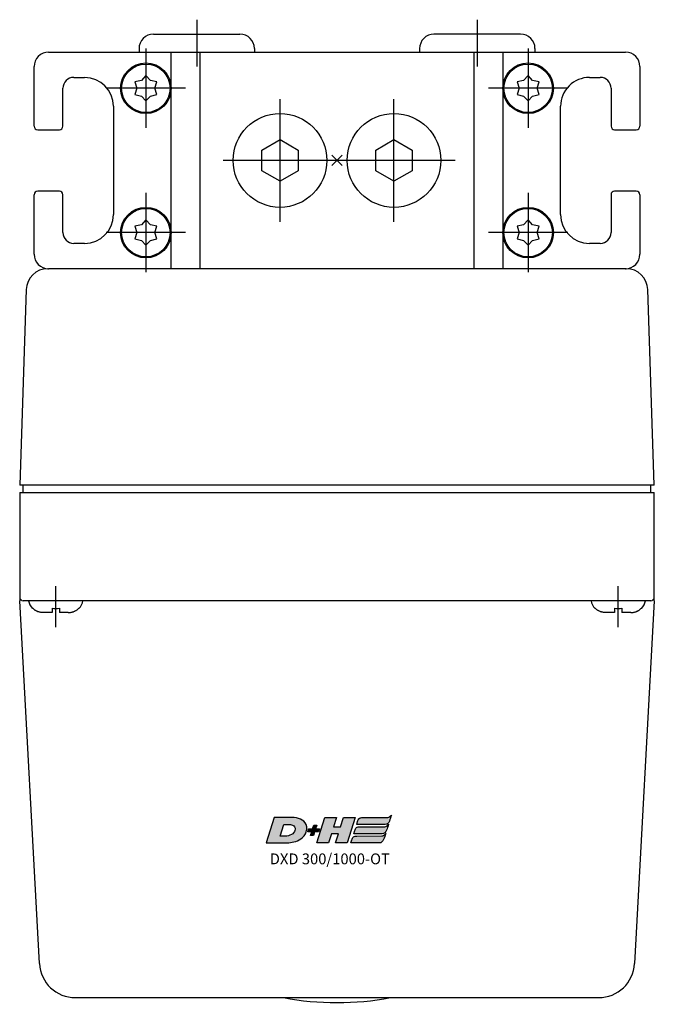
# Model space of a CAD drawing. Extents: x -2000 to 1, y -18 to 4709.
# Drawn here: x -1113 to -1025, y 2657 to 2794 of the extents above; entities that cross this region are included whole.
import ezdxf

# ---------------------------------------------------------------- set-up
doc = ezdxf.new("R2010")
doc.units = 0
doc.linetypes.add('MITTE', pattern=[50.8, 31.75, -6.35, 6.35, -6.35])
for name, color, linetype in [('DH_KETTE_ZAHNSTANGE', 1, 'CONTINUOUS'), ('DH_LOGO', 1, 'CONTINUOUS'), ('DH_MITTE', 4, 'MITTE'), ('DH_MOTOR', 7, 'CONTINUOUS'), ('DH_REFERENZPUNKT', 2, 'CONTINUOUS'), ('DH_SCHRIFT', 2, 'CONTINUOUS')]:
    doc.layers.add(name, color=color, linetype=linetype)

# ---------------------------------------------------------------- blocks, each defined once
blk = doc.blocks.new('1')
at = {"layer": 'DH_LOGO'}
for points in [[(11, 35.4), (11, 35.4), (0, 0), (0, 0)], [(11, 35.4), (11, 35.4), (0, 0), (0, 0)], [(35.3, 35.4), (35.3, 35.4), (11, 35.4), (11, 35.4)], [(35.3, 35.4), (35.3, 35.4), (11, 35.4), (11, 35.4)], [(36.2, 35.4), (36.2, 35.4), (35.3, 35.4), (35.3, 35.4)], [(36.2, 35.4), (36.2, 35.4), (35.3, 35.4), (35.3, 35.4)], [(55.6, 25.5), (52.3, 32.9), (43.6, 35), (36.2, 35.4)], [(55.6, 25.5), (52.3, 32.9), (43.6, 35), (36.2, 35.4)], [(54.3, 12.5), (56.3, 16.5), (57.1, 21.3), (55.6, 25.5)], [(54.3, 12.5), (56.3, 16.5), (57.1, 21.3), (55.6, 25.5)], [(0, 0), (0, 0), (26.1, 0), (26.1, 0)], [(0, 0), (0, 0), (26.1, 0), (26.1, 0)], [(26.1, 0), (33, 0.1), (39.5, 1), (45.6, 4.2)], [(26.1, 0), (33, 0.1), (39.5, 1), (45.6, 4.2)], [(45.6, 4.2), (49.3, 6.4), (52.2, 8.7), (54.3, 12.5)], [(45.6, 4.2), (49.3, 6.4), (52.2, 8.7), (54.3, 12.5)]]:
    blk.add_open_spline(points, degree=3, dxfattribs=at)
blk = doc.blocks.new('2')
at = {"layer": 'DH_LOGO'}
for points in [[(19.3, 9.6), (19.3, 9.6), (24.4, 25.8), (24.4, 25.8)], [(19.3, 9.6), (19.3, 9.6), (24.4, 25.8), (24.4, 25.8)], [(24.4, 25.8), (28.2, 25.8), (33.1, 26.2), (36.7, 24.7)], [(24.4, 25.8), (28.2, 25.8), (33.1, 26.2), (36.7, 24.7)], [(36.7, 24.7), (42.1, 22.1), (40.4, 16.3), (36.8, 12.9)], [(36.7, 24.7), (42.1, 22.1), (40.4, 16.3), (36.8, 12.9)], [(36.8, 12.9), (32.4, 8.7), (24.9, 9.6), (19.3, 9.6)], [(36.8, 12.9), (32.4, 8.7), (24.9, 9.6), (19.3, 9.6)]]:
    blk.add_open_spline(points, degree=3, dxfattribs=at)
blk = doc.blocks.new('3')
at = {"layer": 'DH_LOGO'}
for points in [[(0, 0), (0, 0), (1.3, 4.1), (1.3, 4.1)], [(5.5, 0), (5.5, 0), (0, 0), (0, 0)], [(1.3, 4.1), (1.3, 4.1), (6.7, 4.1), (6.7, 4.1)], [(3.8, -5.2), (3.8, -5.2), (5.5, 0), (5.5, 0)], [(6.7, 4.1), (6.7, 4.1), (8.3, 9.3), (8.3, 9.3)], [(9.6, 0), (9.6, 0), (8, -5.2), (8, -5.2)], [(8.3, 9.3), (8.3, 9.3), (12.5, 9.3), (12.5, 9.3)], [(15.1, 0), (15.1, 0), (9.6, 0), (9.6, 0)], [(12.5, 9.3), (12.5, 9.3), (10.9, 4.1), (10.9, 4.1)], [(10.9, 4.1), (10.9, 4.1), (16.4, 4.1), (16.4, 4.1)], [(16.4, 4.1), (16.4, 4.1), (15.1, 0), (15.1, 0)], [(8, -5.2), (8, -5.2), (3.8, -5.2), (3.8, -5.2)]]:
    blk.add_open_spline(points, degree=3, dxfattribs=at)
blk = doc.blocks.new('5')
at = {"layer": 'DH_LOGO'}
for points in [[(0, 0), (0, 0), (11, 35.4), (11, 35.4)], [(11, 35.4), (11, 35.4), (27.3, 35.4), (27.3, 35.4)], [(27.3, 35.4), (27.3, 35.4), (23.3, 22.5), (23.3, 22.5)], [(32.9, 22.5), (32.9, 22.5), (37, 35.4), (37, 35.4)], [(37, 35.4), (37, 35.4), (53.2, 35.4), (53.2, 35.4)], [(53.2, 35.4), (53.2, 35.4), (42.2, 0), (42.2, 0)], [(23.3, 22.5), (23.3, 22.5), (32.9, 22.5), (32.9, 22.5)], [(16.3, 0), (16.3, 0), (0, 0), (0, 0)], [(20.3, 12.9), (20.3, 12.9), (16.3, 0), (16.3, 0)], [(30, 12.9), (30, 12.9), (20.3, 12.9), (20.3, 12.9)], [(26, 0), (26, 0), (30, 12.9), (30, 12.9)], [(42.2, 0), (42.2, 0), (26, 0), (26, 0)]]:
    blk.add_open_spline(points, degree=3, dxfattribs=at)
blk = doc.blocks.new('6')
at = {"layer": 'DH_LOGO'}
for points in [[(-14080.4, 8811.8), (-14080.4, 8811.8), (-14079.1, 8816), (-14079.1, 8816)], [(-14080.4, 8811.8), (-14080.4, 8811.8), (-14079.1, 8816), (-14079.1, 8816)], [(-14079.1, 8816), (-14078.6, 8817.6), (-14078, 8819.2), (-14076.8, 8820.2)], [(-14079.1, 8816), (-14078.6, 8817.6), (-14078, 8819.2), (-14076.8, 8820.2)], [(-14076.8, 8820.2), (-14075.6, 8821.2), (-14073.4, 8821.4), (-14072.4, 8821.4)], [(-14076.8, 8820.2), (-14075.6, 8821.2), (-14073.4, 8821.4), (-14072.4, 8821.4)], [(-14072.4, 8821.4), (-14072.4, 8821.4), (-14037.4, 8821.5), (-14037.4, 8821.5)], [(-14072.4, 8821.4), (-14072.4, 8821.4), (-14037.4, 8821.5), (-14037.4, 8821.5)], [(-14035, 8816.5), (-14036.2, 8813.9), (-14038.1, 8811.8), (-14041.1, 8811.8)], [(-14035, 8816.5), (-14036.2, 8813.9), (-14038.1, 8811.8), (-14041.1, 8811.8)], [(-14037.4, 8821.5), (-14035.3, 8821.6), (-14033.6, 8823.6), (-14032.2, 8824.8)], [(-14037.4, 8821.5), (-14035.3, 8821.6), (-14033.6, 8823.6), (-14032.2, 8824.8)], [(-14032.2, 8824.8), (-14033.1, 8822), (-14033.9, 8819.1), (-14035, 8816.5)], [(-14032.2, 8824.8), (-14033.1, 8822), (-14033.9, 8819.1), (-14035, 8816.5)], [(-14041.1, 8811.8), (-14041.1, 8811.8), (-14080.4, 8811.8), (-14080.4, 8811.8)], [(-14041.1, 8811.8), (-14041.1, 8811.8), (-14080.4, 8811.8), (-14080.4, 8811.8)]]:
    blk.add_open_spline(points, degree=3, dxfattribs=at)
blk = doc.blocks.new('8')
at = {"layer": 'DH_LOGO'}
for points in [[(0, 0), (0, 0), (1.3, 4.2), (1.3, 4.2)], [(0, 0), (0, 0), (1.3, 4.2), (1.3, 4.2)], [(39.3, 0), (39.3, 0), (0, 0), (0, 0)], [(39.3, 0), (39.3, 0), (0, 0), (0, 0)], [(1.3, 4.2), (1.8, 5.8), (2.4, 7.4), (3.7, 8.4)], [(1.3, 4.2), (1.8, 5.8), (2.4, 7.4), (3.7, 8.4)], [(3.7, 8.4), (4.8, 9.4), (7, 9.6), (8.1, 9.6)], [(3.7, 8.4), (4.8, 9.4), (7, 9.6), (8.1, 9.6)], [(8.1, 9.6), (8.1, 9.6), (43, 9.7), (43, 9.7)], [(8.1, 9.6), (8.1, 9.6), (43, 9.7), (43, 9.7)], [(45.4, 4.7), (44.2, 2.1), (42.4, 0), (39.3, 0)], [(45.4, 4.7), (44.2, 2.1), (42.4, 0), (39.3, 0)], [(43, 9.7), (45.1, 9.8), (46.8, 11.8), (48.2, 13)], [(43, 9.7), (45.1, 9.8), (46.8, 11.8), (48.2, 13)], [(48.2, 13), (47.3, 10.2), (46.5, 7.3), (45.4, 4.7)], [(48.2, 13), (47.3, 10.2), (46.5, 7.3), (45.4, 4.7)]]:
    blk.add_open_spline(points, degree=3, dxfattribs=at)
blk = doc.blocks.new('9')
at = {"layer": 'DH_LOGO'}
for points in [[(0, 0), (0, 0), (1.3, 4.2), (1.3, 4.2)], [(0, 0), (0, 0), (1.3, 4.2), (1.3, 4.2)], [(39.3, 0), (39.3, 0), (0, 0), (0, 0)], [(39.3, 0), (39.3, 0), (0, 0), (0, 0)], [(1.3, 4.2), (1.8, 5.8), (2.4, 7.4), (3.7, 8.4)], [(1.3, 4.2), (1.8, 5.8), (2.4, 7.4), (3.7, 8.4)], [(3.7, 8.4), (4.8, 9.4), (7, 9.6), (8.1, 9.6)], [(3.7, 8.4), (4.8, 9.4), (7, 9.6), (8.1, 9.6)], [(8.1, 9.6), (8.1, 9.6), (43, 9.7), (43, 9.7)], [(8.1, 9.6), (8.1, 9.6), (43, 9.7), (43, 9.7)], [(45.4, 4.7), (44.2, 2.1), (42.4, 0), (39.3, 0)], [(45.4, 4.7), (44.2, 2.1), (42.4, 0), (39.3, 0)], [(43, 9.7), (45.1, 9.8), (46.8, 11.8), (48.2, 13)], [(43, 9.7), (45.1, 9.8), (46.8, 11.8), (48.2, 13)], [(48.2, 13), (47.3, 10.2), (46.5, 7.3), (45.4, 4.7)], [(48.2, 13), (47.3, 10.2), (46.5, 7.3), (45.4, 4.7)]]:
    blk.add_open_spline(points, degree=3, dxfattribs=at)
blk = doc.blocks.new('A$C016749B1')
at = {"layer": 'DH_LOGO'}
h = blk.add_hatch(color=256, dxfattribs=at)
edge = h.paths.add_edge_path()
edge.add_spline(control_points=[(5.43, 1.25), (5.63, 1.65), (5.71, 2.13), (5.56, 2.55)], knot_values=[0.375, 0.375, 0.375, 0.375, 0.5, 0.5, 0.5, 0.5], degree=3, periodic=0)
edge.add_spline(control_points=[(5.56, 2.55), (5.23, 3.29), (4.36, 3.5), (3.62, 3.54)], knot_values=[0.5, 0.5, 0.5, 0.5, 0.625, 0.625, 0.625, 0.625], degree=3, periodic=0)
edge.add_spline(control_points=[(3.62, 3.54), (3.62, 3.54), (3.53, 3.54), (3.53, 3.54)], knot_values=[0.625, 0.625, 0.625, 0.625, 0.75, 0.75, 0.75, 0.75], degree=3, periodic=0)
edge.add_spline(control_points=[(3.53, 3.54), (3.53, 3.54), (1.1, 3.54), (1.1, 3.54)], knot_values=[0.75, 0.75, 0.75, 0.75, 0.875, 0.875, 0.875, 0.875], degree=3, periodic=0)
edge.add_spline(control_points=[(1.1, 3.54), (1.1, 3.54), (0, 0), (0, 0)], knot_values=[0.875, 0.875, 0.875, 0.875, 1, 1, 1, 1], degree=3, periodic=0)
edge.add_spline(control_points=[(0, 0), (0, 0), (2.61, 0), (2.61, 0)], knot_values=[0, 0, 0, 0, 0.125, 0.125, 0.125, 0.125], degree=3, periodic=0)
edge.add_spline(control_points=[(2.61, 0), (3.3, 0.01), (3.95, 0.1), (4.56, 0.42)], knot_values=[0.125, 0.125, 0.125, 0.125, 0.25, 0.25, 0.25, 0.25], degree=3, periodic=0)
edge.add_spline(control_points=[(4.56, 0.42), (4.93, 0.64), (5.22, 0.87), (5.43, 1.25)], knot_values=[0.25, 0.25, 0.25, 0.25, 0.375, 0.375, 0.375, 0.375], degree=3, periodic=0)
edge = h.paths.add_edge_path(flags=16)
edge.add_spline(control_points=[(3.67, 2.47), (4.21, 2.21), (4.04, 1.63), (3.68, 1.29)], knot_values=[0.25, 0.25, 0.25, 0.25, 0.5, 0.5, 0.5, 0.5], degree=3, periodic=0)
edge.add_spline(control_points=[(3.68, 1.29), (3.24, 0.87), (2.49, 0.96), (1.93, 0.96)], knot_values=[0.5, 0.5, 0.5, 0.5, 0.75, 0.75, 0.75, 0.75], degree=3, periodic=0)
edge.add_spline(control_points=[(1.93, 0.96), (1.93, 0.96), (2.44, 2.58), (2.44, 2.58)], knot_values=[0.75, 0.75, 0.75, 0.75, 1, 1, 1, 1], degree=3, periodic=0)
edge.add_spline(control_points=[(2.44, 2.58), (2.82, 2.58), (3.31, 2.62), (3.67, 2.47)], knot_values=[0, 0, 0, 0, 0.25, 0.25, 0.25, 0.25], degree=3, periodic=0)
h = blk.add_hatch(color=256, dxfattribs=at)
edge = h.paths.add_edge_path()
edge.add_spline(control_points=[(10, 1.29), (10, 1.29), (9.61, 0), (9.61, 0)], knot_values=[0.583333, 0.583333, 0.583333, 0.583333, 0.666667, 0.666667, 0.666667, 0.666667], degree=3, periodic=0)
edge.add_spline(control_points=[(9.61, 0), (9.61, 0), (11.23, 0), (11.23, 0)], knot_values=[0.5, 0.5, 0.5, 0.5, 0.583333, 0.583333, 0.583333, 0.583333], degree=3, periodic=0)
edge.add_spline(control_points=[(11.23, 0), (11.23, 0), (12.33, 3.54), (12.33, 3.54)], knot_values=[0.416667, 0.416667, 0.416667, 0.416667, 0.5, 0.5, 0.5, 0.5], degree=3, periodic=0)
edge.add_spline(control_points=[(12.33, 3.54), (12.33, 3.54), (10.71, 3.54), (10.71, 3.54)], knot_values=[0.333333, 0.333333, 0.333333, 0.333333, 0.416667, 0.416667, 0.416667, 0.416667], degree=3, periodic=0)
edge.add_spline(control_points=[(10.71, 3.54), (10.71, 3.54), (10.3, 2.25), (10.3, 2.25)], knot_values=[0.25, 0.25, 0.25, 0.25, 0.333333, 0.333333, 0.333333, 0.333333], degree=3, periodic=0)
edge.add_spline(control_points=[(10.3, 2.25), (10.3, 2.25), (9.34, 2.25), (9.34, 2.25)], knot_values=[0.166667, 0.166667, 0.166667, 0.166667, 0.25, 0.25, 0.25, 0.25], degree=3, periodic=0)
edge.add_spline(control_points=[(9.34, 2.25), (9.34, 2.25), (9.74, 3.54), (9.74, 3.54)], knot_values=[0.083333, 0.083333, 0.083333, 0.083333, 0.166667, 0.166667, 0.166667, 0.166667], degree=3, periodic=0)
edge.add_spline(control_points=[(9.74, 3.54), (9.74, 3.54), (8.11, 3.54), (8.11, 3.54)], knot_values=[0, 0, 0, 0, 0.083333, 0.083333, 0.083333, 0.083333], degree=3, periodic=0)
edge.add_spline(control_points=[(8.11, 3.54), (8.11, 3.54), (7.01, 0), (7.01, 0)], knot_values=[0.916667, 0.916667, 0.916667, 0.916667, 1, 1, 1, 1], degree=3, periodic=0)
edge.add_spline(control_points=[(7.01, 0), (7.01, 0), (8.64, 0), (8.64, 0)], knot_values=[0.833333, 0.833333, 0.833333, 0.833333, 0.916667, 0.916667, 0.916667, 0.916667], degree=3, periodic=0)
edge.add_spline(control_points=[(8.64, 0), (8.64, 0), (9.04, 1.29), (9.04, 1.29)], knot_values=[0.75, 0.75, 0.75, 0.75, 0.833333, 0.833333, 0.833333, 0.833333], degree=3, periodic=0)
edge.add_spline(control_points=[(9.04, 1.29), (9.04, 1.29), (10, 1.29), (10, 1.29)], knot_values=[0.666667, 0.666667, 0.666667, 0.666667, 0.75, 0.75, 0.75, 0.75], degree=3, periodic=0)
h = blk.add_hatch(color=256, dxfattribs=at)
edge = h.paths.add_edge_path()
edge.add_spline(control_points=[(12.54, 2.57), (12.54, 2.57), (16.48, 2.58), (16.48, 2.58)], knot_values=[0.875, 0.875, 0.875, 0.875, 1, 1, 1, 1], degree=3, periodic=0)
edge.add_spline(control_points=[(16.48, 2.58), (16.78, 2.58), (16.96, 2.79), (17.08, 3.05)], knot_values=[0.75, 0.75, 0.75, 0.75, 0.875, 0.875, 0.875, 0.875], degree=3, periodic=0)
edge.add_spline(control_points=[(17.08, 3.05), (17.2, 3.3), (17.28, 3.59), (17.37, 3.87)], knot_values=[0.625, 0.625, 0.625, 0.625, 0.75, 0.75, 0.75, 0.75], degree=3, periodic=0)
edge.add_spline(control_points=[(17.37, 3.87), (17.22, 3.75), (17.06, 3.55), (16.85, 3.54)], knot_values=[0.5, 0.5, 0.5, 0.5, 0.625, 0.625, 0.625, 0.625], degree=3, periodic=0)
edge.add_spline(control_points=[(16.85, 3.54), (16.85, 3.54), (13.35, 3.54), (13.35, 3.54)], knot_values=[0.375, 0.375, 0.375, 0.375, 0.5, 0.5, 0.5, 0.5], degree=3, periodic=0)
edge.add_spline(control_points=[(13.35, 3.54), (13.24, 3.54), (13.03, 3.51), (12.91, 3.41)], knot_values=[0.25, 0.25, 0.25, 0.25, 0.375, 0.375, 0.375, 0.375], degree=3, periodic=0)
edge.add_spline(control_points=[(12.91, 3.41), (12.79, 3.31), (12.72, 3.15), (12.68, 3)], knot_values=[0.125, 0.125, 0.125, 0.125, 0.25, 0.25, 0.25, 0.25], degree=3, periodic=0)
edge.add_spline(control_points=[(12.68, 3), (12.68, 3), (12.54, 2.57), (12.54, 2.57)], knot_values=[0, 0, 0, 0, 0.125, 0.125, 0.125, 0.125], degree=3, periodic=0)
h = blk.add_hatch(color=256, dxfattribs=at)
edge = h.paths.add_edge_path()
edge.add_spline(control_points=[(6.43, 1.97), (6.43, 1.97), (5.89, 1.97), (5.89, 1.97)], knot_values=[0.416667, 0.416667, 0.416667, 0.416667, 0.5, 0.5, 0.5, 0.5], degree=3, periodic=0)
edge.add_spline(control_points=[(5.89, 1.97), (5.89, 1.97), (5.76, 1.56), (5.76, 1.56)], knot_values=[0.333333, 0.333333, 0.333333, 0.333333, 0.416667, 0.416667, 0.416667, 0.416667], degree=3, periodic=0)
edge.add_spline(control_points=[(5.76, 1.56), (5.76, 1.56), (6.31, 1.56), (6.31, 1.56)], knot_values=[0.25, 0.25, 0.25, 0.25, 0.333333, 0.333333, 0.333333, 0.333333], degree=3, periodic=0)
edge.add_spline(control_points=[(6.31, 1.56), (6.31, 1.56), (6.14, 1.04), (6.14, 1.04)], knot_values=[0.166667, 0.166667, 0.166667, 0.166667, 0.25, 0.25, 0.25, 0.25], degree=3, periodic=0)
edge.add_spline(control_points=[(6.14, 1.04), (6.14, 1.04), (6.56, 1.04), (6.56, 1.04)], knot_values=[0.083333, 0.083333, 0.083333, 0.083333, 0.166667, 0.166667, 0.166667, 0.166667], degree=3, periodic=0)
edge.add_spline(control_points=[(6.56, 1.04), (6.56, 1.04), (6.72, 1.56), (6.72, 1.56)], knot_values=[0, 0, 0, 0, 0.083333, 0.083333, 0.083333, 0.083333], degree=3, periodic=0)
edge.add_spline(control_points=[(6.72, 1.56), (6.72, 1.56), (7.27, 1.56), (7.27, 1.56)], knot_values=[0.916667, 0.916667, 0.916667, 0.916667, 1, 1, 1, 1], degree=3, periodic=0)
edge.add_spline(control_points=[(7.27, 1.56), (7.27, 1.56), (7.4, 1.97), (7.4, 1.97)], knot_values=[0.833333, 0.833333, 0.833333, 0.833333, 0.916667, 0.916667, 0.916667, 0.916667], degree=3, periodic=0)
edge.add_spline(control_points=[(7.4, 1.97), (7.4, 1.97), (6.85, 1.97), (6.85, 1.97)], knot_values=[0.75, 0.75, 0.75, 0.75, 0.833333, 0.833333, 0.833333, 0.833333], degree=3, periodic=0)
edge.add_spline(control_points=[(6.85, 1.97), (6.85, 1.97), (7.01, 2.49), (7.01, 2.49)], knot_values=[0.666667, 0.666667, 0.666667, 0.666667, 0.75, 0.75, 0.75, 0.75], degree=3, periodic=0)
edge.add_spline(control_points=[(7.01, 2.49), (7.01, 2.49), (6.59, 2.49), (6.59, 2.49)], knot_values=[0.583333, 0.583333, 0.583333, 0.583333, 0.666667, 0.666667, 0.666667, 0.666667], degree=3, periodic=0)
edge.add_spline(control_points=[(6.59, 2.49), (6.59, 2.49), (6.43, 1.97), (6.43, 1.97)], knot_values=[0.5, 0.5, 0.5, 0.5, 0.583333, 0.583333, 0.583333, 0.583333], degree=3, periodic=0)
h = blk.add_hatch(color=256, dxfattribs=at)
edge = h.paths.add_edge_path()
edge.add_spline(control_points=[(16.45, 2.25), (16.45, 2.25), (12.95, 2.25), (12.95, 2.25)], knot_values=[0.375, 0.375, 0.375, 0.375, 0.5, 0.5, 0.5, 0.5], degree=3, periodic=0)
edge.add_spline(control_points=[(12.95, 2.25), (12.84, 2.25), (12.63, 2.22), (12.51, 2.13)], knot_values=[0.25, 0.25, 0.25, 0.25, 0.375, 0.375, 0.375, 0.375], degree=3, periodic=0)
edge.add_spline(control_points=[(12.51, 2.13), (12.39, 2.02), (12.33, 1.86), (12.28, 1.71)], knot_values=[0.125, 0.125, 0.125, 0.125, 0.25, 0.25, 0.25, 0.25], degree=3, periodic=0)
edge.add_spline(control_points=[(12.28, 1.71), (12.28, 1.71), (12.15, 1.29), (12.15, 1.29)], knot_values=[0, 0, 0, 0, 0.125, 0.125, 0.125, 0.125], degree=3, periodic=0)
edge.add_spline(control_points=[(12.15, 1.29), (12.15, 1.29), (16.08, 1.29), (16.08, 1.29)], knot_values=[0.875, 0.875, 0.875, 0.875, 1, 1, 1, 1], degree=3, periodic=0)
edge.add_spline(control_points=[(16.08, 1.29), (16.38, 1.29), (16.56, 1.5), (16.69, 1.76)], knot_values=[0.75, 0.75, 0.75, 0.75, 0.875, 0.875, 0.875, 0.875], degree=3, periodic=0)
edge.add_spline(control_points=[(16.69, 1.76), (16.8, 2.01), (16.88, 2.31), (16.97, 2.58)], knot_values=[0.625, 0.625, 0.625, 0.625, 0.75, 0.75, 0.75, 0.75], degree=3, periodic=0)
edge.add_spline(control_points=[(16.97, 2.58), (16.82, 2.47), (16.66, 2.26), (16.45, 2.25)], knot_values=[0.5, 0.5, 0.5, 0.5, 0.625, 0.625, 0.625, 0.625], degree=3, periodic=0)
h = blk.add_hatch(color=256, dxfattribs=at)
edge = h.paths.add_edge_path()
edge.add_spline(control_points=[(16.05, 0.97), (16.05, 0.97), (12.55, 0.96), (12.55, 0.96)], knot_values=[0.375, 0.375, 0.375, 0.375, 0.5, 0.5, 0.5, 0.5], degree=3, periodic=0)
edge.add_spline(control_points=[(12.55, 0.96), (12.44, 0.96), (12.23, 0.94), (12.11, 0.84)], knot_values=[0.25, 0.25, 0.25, 0.25, 0.375, 0.375, 0.375, 0.375], degree=3, periodic=0)
edge.add_spline(control_points=[(12.11, 0.84), (11.99, 0.74), (11.93, 0.58), (11.88, 0.42)], knot_values=[0.125, 0.125, 0.125, 0.125, 0.25, 0.25, 0.25, 0.25], degree=3, periodic=0)
edge.add_spline(control_points=[(11.88, 0.42), (11.88, 0.42), (11.75, 0), (11.75, 0)], knot_values=[0, 0, 0, 0, 0.125, 0.125, 0.125, 0.125], degree=3, periodic=0)
edge.add_spline(control_points=[(11.75, 0), (11.75, 0), (15.68, 0), (15.68, 0)], knot_values=[0.875, 0.875, 0.875, 0.875, 1, 1, 1, 1], degree=3, periodic=0)
edge.add_spline(control_points=[(15.68, 0), (15.98, 0), (16.17, 0.21), (16.29, 0.47)], knot_values=[0.75, 0.75, 0.75, 0.75, 0.875, 0.875, 0.875, 0.875], degree=3, periodic=0)
edge.add_spline(control_points=[(16.29, 0.47), (16.4, 0.73), (16.48, 1.02), (16.57, 1.3)], knot_values=[0.625, 0.625, 0.625, 0.625, 0.75, 0.75, 0.75, 0.75], degree=3, periodic=0)
edge.add_spline(control_points=[(16.57, 1.3), (16.43, 1.18), (16.26, 0.98), (16.05, 0.97)], knot_values=[0.5, 0.5, 0.5, 0.5, 0.625, 0.625, 0.625, 0.625], degree=3, periodic=0)
at = {"layer": 'DH_LOGO', "xscale": 0.1000000000003638, "yscale": 0.1000000000003638, "zscale": 0.1}
for name, p in [('1', (0, 0)), ('5', (7.01, 0)), ('6', (1420.59, -878.61)), ('2', (0, 0)), ('3', (5.76, 1.56)), ('8', (12.15, 1.29)), ('9', (11.75, 0))]:
    blk.add_blockref(name, p, dxfattribs=at)
blk = doc.blocks.new('A$C6A3A5936')
at = {"layer": 'DH_REFERENZPUNKT'}
for p, q in [((0.71, -0.71), (-0.71, 0.71)), ((-0.71, -0.71), (0.71, 0.71))]:
    blk.add_line(p, q, dxfattribs=at)
blk = doc.blocks.new('A$C208C4AB9')
at = {"layer": 'DH_LOGO'}
blk.add_blockref('A$C016749B1', (-9.82, -94.57), dxfattribs=at)
at = {"layer": 'DH_REFERENZPUNKT', "rotation": 90}
blk.add_blockref('A$C6A3A5936', (0, 0), dxfattribs=at)
at = {"layer": 'DH_SCHRIFT', "insert": (-9.32, -96.02), "char_height": 1.5, "width": 23.2662, "attachment_point": 1}
blk.add_mtext('{\\fArial|b0|i0|c0|p34;DXD 300/1000-OT}', dxfattribs=at)
blk = doc.blocks.new('A$C63032B84')
at = {"layer": 'DH_MITTE'}
blk.add_line((0, 3.65), (0, -2), dxfattribs=at)
at = {"layer": 'DH_MOTOR'}
for p, q in [((-1.74, 1.65), (-0.5, 1.65)), ((-0.5, 1.04), (-0.5, 1.65)), ((0.5, 1.04), (0.5, 1.65)), ((0.5, 1.65), (1.74, 1.65))]:
    blk.add_line(p, q, dxfattribs=at)
at = {"layer": 'DH_MOTOR', "flags": 128}
for points in [[(-1.74, 1.65), (-1.81, 1.65), (-1.88, 1.65), (-1.94, 1.64), (-2.01, 1.63), (-2.07, 1.62), (-2.14, 1.61), (-2.21, 1.6), (-2.27, 1.58), (-2.34, 1.56), (-2.41, 1.54), (-2.47, 1.52), (-2.53, 1.49), (-2.59, 1.47), (-2.65, 1.44), (-2.71, 1.41), (-2.77, 1.37), (-2.83, 1.34), (-2.89, 1.3), (-2.95, 1.26), (-3, 1.22), (-3.05, 1.18), (-3.1, 1.13), (-3.15, 1.09), (-3.2, 1.04)], [(1.74, 1.65), (1.81, 1.65), (1.88, 1.65), (1.94, 1.64), (2.01, 1.63), (2.07, 1.62), (2.14, 1.61), (2.21, 1.6), (2.27, 1.58), (2.34, 1.56), (2.41, 1.54), (2.47, 1.52), (2.53, 1.49), (2.59, 1.47), (2.65, 1.44), (2.71, 1.41), (2.77, 1.37), (2.83, 1.34), (2.89, 1.3), (2.95, 1.26), (3, 1.22), (3.05, 1.18), (3.1, 1.13), (3.15, 1.09), (3.2, 1.04)], [(-3.2, 1.04), (-3.2, 1.04), (-3.2, 1.04), (-3.21, 1.05), (-3.21, 1.05), (-3.21, 1.05), (-3.22, 1.06), (-3.22, 1.06)], [(3.2, 1.04), (3.2, 1.04), (3.2, 1.04), (3.21, 1.05), (3.21, 1.05), (3.21, 1.05), (3.22, 1.06), (3.22, 1.06)]]:
    blk.add_lwpolyline(points, dxfattribs=at)
at = {"layer": 'DH_MOTOR'}
for centre, radius, start, end in [((-1.8, -0.35), 2, 135.2519, 169.9213), ((0, -2.37), 3.45, 81.6657, 98.3343), ((1.8, -0.35), 2, 10.0787, 44.7481)]:
    blk.add_arc(centre, radius, start, end, dxfattribs=at)
blk = doc.blocks.new('A$C427C20AB')
at = {"layer": 'DH_MOTOR'}
for p in [(-39, 61), (39, 61)]:
    blk.add_blockref('A$C63032B84', p, dxfattribs=at)
at = {"layer": 'DH_REFERENZPUNKT', "rotation": 270}
blk.add_blockref('A$C6A3A5936', (0, 0), dxfattribs=at)
blk = doc.blocks.new('A$C527D4AD6')
at = {"layer": 'DH_MOTOR'}
for p, q in [((-44, 45), (-43.1, 17.9)), ((-44, 45), (44, 45)), ((43.1, 17.9), (44, 45)), ((-40, 15), (-40.1, 15)), ((-40, 15), (40, 15)), ((40.1, 15), (40, 15))]:
    blk.add_line(p, q, dxfattribs=at)
for centre, start, end in [((-40.1, 18), 181.9092, 270), ((40.1, 18), 270, 358.0908)]:
    blk.add_arc(centre, 3, start, end, dxfattribs=at)
at = {"layer": 'DH_REFERENZPUNKT', "rotation": 270}
blk.add_blockref('A$C6A3A5936', (0, 0), dxfattribs=at)
blk = doc.blocks.new('A$C1F8A729F')
at = {"layer": 'DH_MOTOR'}
for p, q in [((36.27, 116), (-36.27, 116)), ((-44, 61), (-41.26, 111.27)), ((41.26, 111.27), (44, 61)), ((-44, 61), (-44, 60.5)), ((-44, 60.5), (-44, 46)), ((-43.5, 61), (43.5, 61)), ((44, 60.5), (44, 61)), ((44, 46), (44, 60.5)), ((44, 46), (-44, 46)), ((-43.5, 46), (-43.5, 45)), ((43.5, 46), (43.5, 45))]:
    blk.add_line(p, q, dxfattribs=at)
for centre, radius, start, end in [((-36.27, 111), 5, 90, 176.8779), ((0, 76.69), 40, 79.3389, 100.6611), ((36.27, 111), 5, 3.1221, 90), ((-43.5, 60.5), 0.5, 90, 180), ((43.5, 60.5), 0.5, 0, 90)]:
    blk.add_arc(centre, radius, start, end, dxfattribs=at)
at = {"layer": 'DH_REFERENZPUNKT', "rotation": 270}
blk.add_blockref('A$C6A3A5936', (0, 0), dxfattribs=at)
blk = doc.blocks.new('A$C333D2F3D')
at = {"layer": 'DH_MOTOR', "rotation": 180}
for name in ['A$C527D4AD6', 'A$C1F8A729F', 'A$C427C20AB']:
    blk.add_blockref(name, (0, 0), dxfattribs=at)
at = {"layer": 'DH_MOTOR'}
blk.add_blockref('A$C208C4AB9', (0, 0), dxfattribs=at)
blk = doc.blocks.new('A$C50B95203')
at = {"layer": 'DH_MITTE'}
for p, q in [((-19.45, 19.5), (-19.45, 13)), ((19.45, 19.5), (19.45, 13))]:
    blk.add_line(p, q, dxfattribs=at)
at = {"layer": 'DH_REFERENZPUNKT', "rotation": 270}
blk.add_blockref('A$C6A3A5936', (0, 0), dxfattribs=at)
blk = doc.blocks.new('A$C0D2827B6')
at = {"layer": 'DH_MITTE'}
for p, q in [((0, -5.5), (0, 5.5)), ((-5.5, 0), (5.5, 0))]:
    blk.add_line(p, q, dxfattribs=at)
at = {"layer": 'DH_MOTOR'}
for p, q in [((0, 1.75), (-0.62, 1.08)), ((0.63, 1.08), (0, 1.75)), ((-0.62, 1.08), (-1.52, 0.88)), ((-1.52, 0.88), (-1.25, 0)), ((-1.25, 0), (-1.52, -0.88)), ((1.52, 0.88), (0.63, 1.08)), ((1.25, 0), (1.52, 0.88)), ((1.52, -0.88), (1.25, 0)), ((-1.52, -0.88), (-0.62, -1.08)), ((-0.62, -1.08), (0, -1.75)), ((0, -1.75), (0.63, -1.08)), ((0.63, -1.08), (1.52, -0.88))]:
    blk.add_line(p, q, dxfattribs=at)
for radius in [3.5, 3.36]:
    blk.add_circle((0, 0), radius, dxfattribs=at)
blk = doc.blocks.new('A$C4A2B0FA1')
at = {"layer": 'DH_MOTOR'}
for p in [(-26.5, 10), (26.5, 10), (-26.5, -10), (26.5, -10)]:
    blk.add_blockref('A$C0D2827B6', p, dxfattribs=at)
at = {"layer": 'DH_REFERENZPUNKT', "rotation": 270}
blk.add_blockref('A$C6A3A5936', (0, 0), dxfattribs=at)
blk = doc.blocks.new('A$C6E9F0A30')
at = {"layer": 'DH_MOTOR'}
for p, q in [((-40.1, 15), (-40, 15)), ((-40, 15), (40, 15)), ((40.1, 15), (40, 15)), ((-42, 4.75), (-42, 13)), ((42, 13), (42, 4.75)), ((-36.5, 11.5), (-35, 11.5)), ((35, 11.5), (36.5, 11.5)), ((-38, 4.75), (-38, 10)), ((38, 10), (38, 4.75)), ((-31, 7.5), (-31, -7.5)), ((31, -7.5), (31, 7.5)), ((-41.5, 4.25), (-38.5, 4.25)), ((38.5, 4.25), (41.5, 4.25)), ((-42, -13), (-42, -4.75)), ((-38.5, -4.25), (-41.5, -4.25)), ((-38, -10), (-38, -4.75)), ((38, -4.75), (38, -10)), ((41.5, -4.25), (38.5, -4.25)), ((42, -4.75), (42, -13)), ((-35, -11.5), (-36.5, -11.5)), ((36.5, -11.5), (35, -11.5)), ((40, -15), (-40, -15)), ((-27.45, -15.5), (-27.45, -15)), ((-11.45, -15.5), (-11.45, -15)), ((11.45, -15.5), (11.45, -15)), ((27.45, -15.5), (27.45, -15))]:
    blk.add_line(p, q, dxfattribs=at)
for centre, radius, start, end in [((-40, 13), 2, 90, 180), ((40, 13), 2, 0, 90), ((-36.5, 10), 1.5, 90, 180), ((-35, 7.5), 4, 0, 90), ((35, 7.5), 4, 90, 180), ((36.5, 10), 1.5, 0, 90), ((-41.5, 4.75), 0.5, 180, 270), ((-38.5, 4.75), 0.5, 270, 0), ((38.5, 4.75), 0.5, 180, 270), ((41.5, 4.75), 0.5, 270, 0), ((-41.5, -4.75), 0.5, 90, 180), ((-38.5, -4.75), 0.5, 0, 90), ((38.5, -4.75), 0.5, 90, 180), ((41.5, -4.75), 0.5, 0, 90), ((-35, -7.5), 4, 270, 0), ((35, -7.5), 4, 180, 270), ((-36.5, -10), 1.5, 180, 270), ((36.5, -10), 1.5, 270, 0), ((-40, -13), 2, 180, 270), ((40, -13), 2, 270, 0)]:
    blk.add_arc(centre, radius, start, end, dxfattribs=at)
at = {"layer": 'DH_REFERENZPUNKT', "rotation": 270}
blk.add_blockref('A$C6A3A5936', (0, 0), dxfattribs=at)
blk = doc.blocks.new('A$C79CF602F')
at = {"layer": 'DH_MOTOR'}
for p, q in [((-25.45, -17.5), (-13.45, -17.5)), ((25.45, -17.5), (13.45, -17.5))]:
    blk.add_line(p, q, dxfattribs=at)
for centre, start, end in [((-25.45, -15.5), 180, 270), ((-13.45, -15.5), 270, 0), ((13.45, -15.5), 180, 270), ((25.45, -15.5), 270, 0)]:
    blk.add_arc(centre, 2, start, end, dxfattribs=at)
at = {"layer": 'DH_REFERENZPUNKT', "rotation": 270}
blk.add_blockref('A$C6A3A5936', (0, 0), dxfattribs=at)
blk = doc.blocks.new('A$C255E1741')
at = {"layer": 'DH_MOTOR'}
blk.add_blockref('A$C50B95203', (0, 0), dxfattribs=at)
at = {"layer": 'DH_MOTOR', "rotation": 180}
for name in ['A$C79CF602F', 'A$C6E9F0A30', 'A$C4A2B0FA1']:
    blk.add_blockref(name, (0, 0), dxfattribs=at)
blk = doc.blocks.new('A$C0E0D3E68')
at = {"layer": 'DH_REFERENZPUNKT', "color": 5}
for p, q in [((-1, 0), (1, 0)), ((0, -1), (0, 1))]:
    blk.add_line(p, q, dxfattribs=at)
blk = doc.blocks.new('A$C7D0D3DC2')
at = {"layer": 'DH_KETTE_ZAHNSTANGE'}
for p, q in [((-23, 15), (23, 15)), ((-23, -15), (-23, 15)), ((-19, 15), (-19, -15)), ((19, -15), (19, 15)), ((23, 15), (23, -15)), ((23, -15), (-23, -15))]:
    blk.add_line(p, q, dxfattribs=at)
blk = doc.blocks.new('A$C53050236')
at = {"layer": 'DH_KETTE_ZAHNSTANGE'}
blk.add_blockref('A$C7D0D3DC2', (0, 0), dxfattribs=at)
at = {"layer": 'DH_REFERENZPUNKT', "color": 5, "rotation": 315}
blk.add_blockref('A$C0E0D3E68', (0, 0), dxfattribs=at)
blk = doc.blocks.new('A$C4362760D')
at = {"layer": 'DH_KETTE_ZAHNSTANGE'}
for p, q in [((-2.5, 1.44), (0, 2.89)), ((0, 2.89), (2.5, 1.44)), ((-2.5, -1.44), (-2.5, 1.44)), ((2.5, 1.44), (2.5, -1.44)), ((0, -2.89), (-2.5, -1.44)), ((2.5, -1.44), (0, -2.89))]:
    blk.add_line(p, q, dxfattribs=at)
blk.add_circle((0, 0), 6.5, dxfattribs=at)
at = {"layer": 'DH_MITTE'}
for p, q in [((0, 8.5), (0, -8.5)), ((-8.5, 0), (7.9, 0))]:
    blk.add_line(p, q, dxfattribs=at)
blk = doc.blocks.new('A$C76574965')
at = {"layer": 'DH_KETTE_ZAHNSTANGE'}
for p in [(-7.9, 0), (7.9, 0)]:
    blk.add_blockref('A$C4362760D', p, dxfattribs=at)
at = {"layer": 'DH_REFERENZPUNKT', "color": 5, "rotation": 315}
blk.add_blockref('A$C0E0D3E68', (0, 0), dxfattribs=at)
blk = doc.blocks.new('A$C53213CD8')
at = {"layer": 'DH_KETTE_ZAHNSTANGE'}
for name in ['A$C53050236', 'A$C76574965']:
    blk.add_blockref(name, (0, 0), dxfattribs=at)
at = {"layer": 'DH_REFERENZPUNKT', "rotation": 270}
blk.add_blockref('A$C6A3A5936', (0, 0), dxfattribs=at)
blk = doc.blocks.new('A$C4C085202')
at = {"layer": 'DH_KETTE_ZAHNSTANGE', "rotation": 180}
blk.add_blockref('A$C53213CD8', (0, 0), dxfattribs=at)
at = {"layer": 'DH_MOTOR'}
for name in ['A$C255E1741', 'A$C333D2F3D']:
    blk.add_blockref(name, (0, 0), dxfattribs=at)

msp = doc.modelspace()

# ---------------------------------------------------------------- block references
at = {"layer": 'DH_MOTOR'}
msp.add_blockref('A$C4C085202', (-1069.036, 2774.18), dxfattribs=at)

doc.saveas('drawing.dxf')
